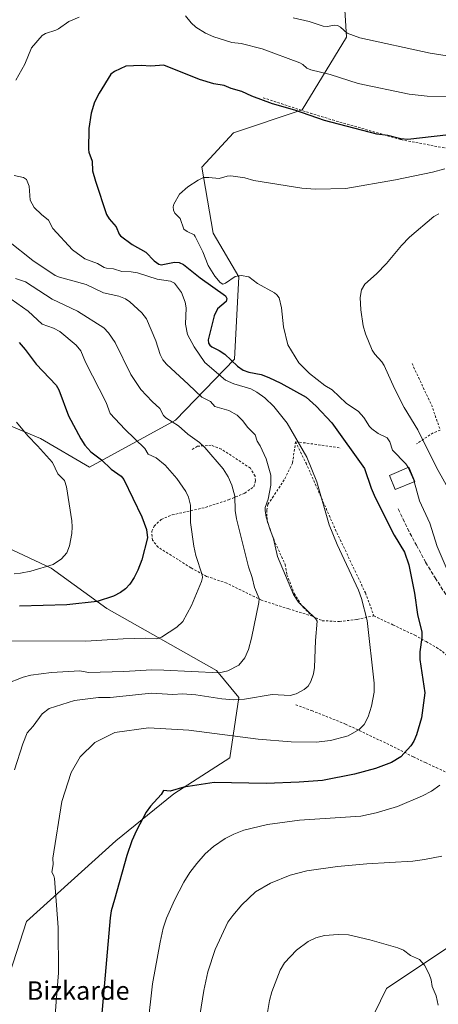
# Model space of a CAD drawing. Units: metres. Extents: x 647935 to 651395, y 4750845 to 4753233.
# Drawn here: x 650220 to 650401, y 4751388 to 4751815 of the extents above; entities that cross this region are included whole.
import ezdxf
from ezdxf.enums import TextEntityAlignment as Align

# ---------------------------------------------------------------- set-up
doc = ezdxf.new("R2010")
doc.units = ezdxf.units.M
doc.header["$MEASUREMENT"] = 0
doc.linetypes.add('DGN Style 2', pattern=[1.6480167562047852, 0.988810053722871, -0.6592067024819142])
doc.linetypes.add('DGN Style 3', pattern=[2.307223458686699, 1.648016756204785, -0.6592067024819142])
for name, color, linetype, lineweight in [('Alambrada', 7, 'DGN Style 2', 0), ('Arbolado forestal CxS', 92, 'Continuous', 0), ('Curva de nivel maestra', 30, 'Continuous', 30), ('Curva de nivel normal', 30, 'Continuous', 0), ('Edificación Cxs', 1, 'Continuous', 13), ('Prado CxS', 92, 'Continuous', 0), ('Senda', 7, 'DGN Style 3', 0), ('Texto cartográfico', 7, 'Continuous', 0)]:
    doc.layers.add(name, color=color, linetype=linetype, lineweight=lineweight)
doc.styles.add('Style-Arial', font='txt')

# ---------------------------------------------------------------- blocks, each defined once
blk = doc.blocks.new('*U15')
at = {"layer": 'Prado CxS', "color": 92, "linetype": 'Continuous', "lineweight": 0}
for points in [[(650459.2276999997, 4751367.1711, 1049.408299999996), (650467.9479, 4751390.4365, 1049.552800000005), (650479.7269000001, 4751390.4363, 1048.243199999997), (650489.2624000004, 4751390.4363, 1047.998600000006), (650505.7328000005, 4751380.7413, 1045.575500000006), (650513.4839000005, 4751399.159700001, 1047.504300000001), (650506.7024999997, 4751412.731699999, 1049.897299999997), (650492.1703000005, 4751433.088500001, 1054.596099999995), (650491.2015000005, 4751441.813300001, 1055.485199999996), (650485.3877999998, 4751460.232100001, 1056.898700000005), (650490.2333000004, 4751486.405300001, 1056.399300000005), (650502.8285999997, 4751509.6709, 1056.680500000002), (650498.9537000004, 4751512.5789, 1057.734899999996), (650469.8870999999, 4751499.977499999, 1061.377699999997), (650458.2609000001, 4751478.6511, 1060.617199999993), (650449.5405000001, 4751457.3245, 1060.751999999993), (650431.1316000001, 4751432.120300001, 1061.536399999997), (650404.9713000003, 4751412.732899999, 1063.737800000003), (650378.8125, 4751395.284700001, 1066.630799999999), (650363.3103, 4751363.294299999, 1068.034700000004)], [(650211.1996999999, 4751388.5009, 1038.694600000003), (650222.8262999998, 4751424.368100001, 1042.175600000002), (650261.5812999997, 4751459.265100001, 1048.882899999997), (650286.7720999997, 4751479.622300001, 1049.955199999997), (650310.9939000001, 4751495.1325, 1047.005699999994), (650314.8706, 4751521.306299999, 1038.633100000006), (650305.1819000002, 4751532.938100001, 1034.128599999996), (650257.7083000002, 4751559.7863, 1025.218500000003), (650233.4870999996, 4751577.235300001, 1019.695900000006), (650200.5460999999, 4751592.7465, 1014.521200000003)], [(650180.9236000003, 4751653.567700001, 1015.809500000003), (650228.9722999996, 4751633.384099999, 1021.038700000005), (650250.1727, 4751621.019300001, 1023.585500000001), (650287.3652999997, 4751641.3485, 1035.529699999999), (650313.0033, 4751667.843699999, 1050.967999999993), (650314.9511000002, 4751703.482899999, 1055.386400000003), (650303.8206000002, 4751722.3727, 1055.710300000006), (650298.8903000001, 4751750.9033, 1054.476800000004), (650312.6364000002, 4751765.755899999, 1052.491699999999), (650342.3679999998, 4751775.7873, 1049.375499999995), (650361.5610999997, 4751807.262499999, 1040.046199999997), (650359.8107000003, 4751835.846100001, 1032.776199999993)]]:
    blk.add_polyline3d(points, dxfattribs=at)

msp = doc.modelspace()

# ---------------------------------------------------------------- linework, layer by layer
at = {"layer": 'Alambrada', "color": 7, "linetype": 'DGN Style 2', "lineweight": 0, "extrusion": (0.6354276451763247, 0.2029960042317845, 0.7449995503432201), "elevation": 1378638.651395166, "flags": 128}
msp.add_lwpolyline([(4328384.006227517, -1538110.75153891), (4328363.719718206, -1538114.25539553), (4328352.859534969, -1538114.586697594)], dxfattribs=at)
at = {"layer": 'Alambrada', "color": 7, "linetype": 'DGN Style 2', "lineweight": 0, "extrusion": (-0.4272651251605081, 0.5933645213530764, 0.6821752396716037), "elevation": 2542283.768766161, "flags": 128}
msp.add_lwpolyline([(-3304392.321446813, -2370414.333952737), (-3304388.680294657, -2370415.576176498), (-3304380.498415981, -2370415.903178261)], dxfattribs=at)
at = {"layer": 'Alambrada', "color": 7, "linetype": 'DGN Style 2', "lineweight": 0, "extrusion": (0.1110879213809063, 0.9882319354985472, 0.1051528191921894), "elevation": 4768069.378036079, "flags": 128}
msp.add_lwpolyline([(-115477.5131272844, -503119.3872771177), (-115486.8194068727, -503117.8520660222), (-115497.2899456454, -503114.0206247984)], dxfattribs=at)
at = {"layer": 'Alambrada', "color": 7, "linetype": 'DGN Style 2', "lineweight": 0}
for points in [[(650325.4200999998, 4751781.0101, 1054.639800000004), (650344.1801000005, 4751774.890100001, 1051.569600000003), (650345.8701, 4751774.340100001, 1051.150200000004), (650355.5100999996, 4751771.4001, 1050.043099999995), (650385.1401000004, 4751762.880100001, 1050.199999999997), (650402.9801000003, 4751759.4901, 1051.783200000005), (650420.9801000003, 4751757.6501, 1057.532800000001), (650464.1801000005, 4751757.020099999, 1068.7647), (650490.5100999996, 4751758.840100001, 1056.747300000003), (650514.0701000001, 4751760.220100001, 1054.157200000001)], [(650346.7600999996, 4751556.4901, 1040.805699999997), (650336.4801000003, 4751559.6801, 1038.327300000004), (650324.7301000003, 4751563.460100001, 1035.551300000007), (650309.6501000002, 4751570.790100001, 1032.524099999995), (650300.8901000004, 4751573.7601, 1032.271399999998), (650294.1001000004, 4751577.4901, 1029.878899999996), (650285.6700999998, 4751582.8301, 1027.318299999999), (650279.8701, 4751586.340100001, 1026.095300000001), (650277.4600999998, 4751589.420100001, 1025.521800000002), (650277.1401000004, 4751593.2601, 1025.599799999996), (650278.2301000003, 4751595.520099999, 1025.997099999993), (650281.2801000001, 4751598.450099999, 1026.858399999997), (650285.9801000003, 4751600.4001, 1028.114300000001), (650300.5000999998, 4751603.630100001, 1031.960500000001), (650310.4101, 4751606.9101, 1034.653600000005), (650317.4401000004, 4751609.780099999, 1036.387900000002), (650321.3901000004, 4751612.5801, 1037.740300000005), (650322.0800999999, 4751615.210100001, 1038.151899999997), (650321.9301000005, 4751617.190099999, 1038.235199999996), (650319.8701, 4751620.640100001, 1039.318499999994), (650307.2901, 4751628.890100001, 1036.932100000005), (650302.8901000004, 4751630.5601, 1038.305600000007), (650296.9301000005, 4751630.0801, 1037.991699999999), (650294.1001000004, 4751628.4301, 1038.221000000005)], [(650339.4801000003, 4751632.0601, 1045.806200000006), (650338.1401000004, 4751622.8201, 1044.787100000001), (650334.5301000001, 4751615.550100001, 1043.559099999999), (650329.9200999998, 4751608.4901, 1041.896999999997), (650327.4801000003, 4751604.970100001, 1041.212), (650327.0301000001, 4751602.470100001, 1040.451300000001), (650327.1201, 4751597.7401, 1040.181500000006), (650330.0000999998, 4751589.8101, 1040.317899999995), (650334.9101, 4751578.950099999, 1041.157399999996), (650335.7301000003, 4751574.470100001, 1040.998500000002), (650338.8701, 4751566.3201, 1040.667000000001), (650342.7001, 4751560.4001, 1040.415399999998), (650346.7600999996, 4751556.4901, 1040.805699999997)], [(650339.4801000003, 4751632.0601, 1045.806200000006), (650344.0000999998, 4751622.8101, 1044.858699999997), (650356.6901000004, 4751594.140100001, 1045.565400000007), (650369.7301000003, 4751566.590100001, 1045.695900000006), (650373.3901000004, 4751556.690099999, 1046.388600000006)], [(650346.7600999996, 4751556.4901, 1040.805699999997), (650351.0100999996, 4751554.5701, 1041.2016), (650358.5000999998, 4751554.200099999, 1042.6008), (650366.2100999998, 4751555.0801, 1046.0285), (650373.3901000004, 4751556.690099999, 1046.388600000006)], [(650373.3901000004, 4751556.690099999, 1046.388600000006), (650381.6700999998, 4751552.7301, 1047.215800000005), (650391.1001000004, 4751548.290100001, 1049.435700000002), (650396.0301000001, 4751545.5001, 1050.692800000004), (650400.5301000001, 4751542.970100001, 1051.979000000007), (650403.1700999998, 4751541.1501, 1052.591400000005), (650411.1401000004, 4751534.0601, 1054.481400000004), (650432.9901000002, 4751515.5001, 1059.018100000001), (650440.5900999998, 4751508.920100001, 1060.119300000006), (650449.5701000001, 4751500.470100001, 1060.882599999997), (650456.0100999996, 4751494.610099999, 1061.034499999994), (650460.1700999998, 4751492.0701, 1062.3073)], [(650339.5701000001, 4751518.130100001, 1041.203399999999), (650346.4600999998, 4751515.630100001, 1041.879799999995), (650361.1201, 4751509.790100001, 1044.028000000006), (650380.7100999998, 4751500.540100001, 1047.933799999999), (650390.5100999996, 4751495.600099999, 1051.290099999998), (650395.7301000003, 4751493.130100001, 1052.604000000007), (650400.4301000005, 4751490.920100001, 1053.704899999997), (650424.5301000001, 4751479.2501, 1058.584900000002), (650438.4600999998, 4751472.5101, 1060.241299999994), (650448.0100999996, 4751467.5801, 1061.020300000004), (650457.4200999998, 4751485.4301, 1060.820200000002)]]:
    msp.add_polyline3d(points, dxfattribs=at)
at = {"layer": 'Arbolado forestal CxS', "color": 92, "linetype": 'Continuous', "lineweight": 0}
for points in [[(650199.8135000002, 4751931.1053, 1018.083899999998), (650248.9545, 4751921.7477, 1020.576000000001), (650268.3447000004, 4751911.358899999, 1022.0291), (650282.3334999997, 4751903.8639, 1022.472599999994), (650303.5018999996, 4751893.4067, 1022.837100000004), (650341.4177000001, 4751870.510500001, 1024.8514), (650359.8107000003, 4751835.846100001, 1032.776199999993), (650361.5610999997, 4751807.262499999, 1040.046199999997), (650342.3679999998, 4751775.7873, 1049.375499999995), (650312.6364000002, 4751765.755899999, 1052.491699999999), (650298.8903000001, 4751750.9033, 1054.476800000004), (650303.8206000002, 4751722.3727, 1055.710300000006), (650314.9511000002, 4751703.482899999, 1055.386400000003), (650313.0033, 4751667.843699999, 1050.967999999993), (650287.3652999997, 4751641.3485, 1035.529699999999), (650250.1727, 4751621.019300001, 1023.585500000001), (650228.9722999996, 4751633.384099999, 1021.038700000005), (650180.9236000003, 4751653.567700001, 1015.809500000003)], [(650268.3447000004, 4751911.358899999, 1022.0291), (650282.3334999997, 4751903.8639, 1022.472599999994), (650303.5018999996, 4751893.4067, 1022.837100000004), (650341.4177000001, 4751870.510500001, 1024.8514), (650359.8107000003, 4751835.846100001, 1032.776199999993), (650361.5610999997, 4751807.262499999, 1040.046199999997), (650342.3679999998, 4751775.7873, 1049.375499999995), (650312.6364000002, 4751765.755899999, 1052.491699999999), (650298.8903000001, 4751750.9033, 1054.476800000004), (650303.8206000002, 4751722.3727, 1055.710300000006), (650314.9511000002, 4751703.482899999, 1055.386400000003), (650313.0033, 4751667.843699999, 1050.967999999993), (650287.3652999997, 4751641.3485, 1035.529699999999), (650250.1727, 4751621.019300001, 1023.585500000001), (650228.9722999996, 4751633.384099999, 1021.038700000005), (650180.9236000003, 4751653.567700001, 1015.809500000003)], [(650200.5460999999, 4751592.7465, 1014.521200000003), (650233.4870999996, 4751577.235300001, 1019.695900000006), (650257.7083000002, 4751559.7863, 1025.218500000003), (650305.1819000002, 4751532.938100001, 1034.128599999996), (650314.8706, 4751521.306299999, 1038.633100000006), (650310.9939000001, 4751495.1325, 1047.005699999994), (650286.7720999997, 4751479.622300001, 1049.955199999997), (650261.5812999997, 4751459.265100001, 1048.882899999997), (650222.8262999998, 4751424.368100001, 1042.175600000002), (650211.1996999999, 4751388.5009, 1038.694600000003)], [(650211.1996999999, 4751388.5009, 1038.694600000003), (650222.8262999998, 4751424.368100001, 1042.175600000002), (650261.5812999997, 4751459.265100001, 1048.882899999997), (650286.7720999997, 4751479.622300001, 1049.955199999997), (650310.9939000001, 4751495.1325, 1047.005699999994), (650314.8706, 4751521.306299999, 1038.633100000006), (650305.1819000002, 4751532.938100001, 1034.128599999996), (650257.7083000002, 4751559.7863, 1025.218500000003), (650233.4870999996, 4751577.235300001, 1019.695900000006), (650200.5460999999, 4751592.7465, 1014.521200000003)], [(650363.3103, 4751363.294299999, 1068.034700000004), (650378.8125, 4751395.284700001, 1066.630799999999), (650404.9713000003, 4751412.732899999, 1063.737800000003), (650431.1316000001, 4751432.120300001, 1061.536399999997), (650449.5405000001, 4751457.3245, 1060.751999999993), (650458.2609000001, 4751478.6511, 1060.617199999993), (650469.8870999999, 4751499.977499999, 1061.377699999997), (650498.9537000004, 4751512.5789, 1057.734899999996), (650502.8285999997, 4751509.6709, 1056.680500000002), (650490.2333000004, 4751486.405300001, 1056.399300000005), (650485.3877999998, 4751460.232100001, 1056.898700000005), (650491.2015000005, 4751441.813300001, 1055.485199999996), (650492.1703000005, 4751433.088500001, 1054.596099999995), (650506.7024999997, 4751412.731699999, 1049.897299999997), (650513.4839000005, 4751399.159700001, 1047.504300000001), (650505.7328000005, 4751380.7413, 1045.575500000006), (650489.2624000004, 4751390.4363, 1047.998600000006), (650479.7269000001, 4751390.4363, 1048.243199999997), (650467.9479, 4751390.4365, 1049.552800000005), (650459.2276999997, 4751367.1711, 1049.408299999996)], [(650459.2276999997, 4751367.1711, 1049.408299999996), (650467.9479, 4751390.4365, 1049.552800000005), (650479.7269000001, 4751390.4363, 1048.243199999997), (650489.2624000004, 4751390.4363, 1047.998600000006), (650505.7328000005, 4751380.7413, 1045.575500000006), (650513.4839000005, 4751399.159700001, 1047.504300000001), (650506.7024999997, 4751412.731699999, 1049.897299999997), (650492.1703000005, 4751433.088500001, 1054.596099999995), (650491.2015000005, 4751441.813300001, 1055.485199999996), (650485.3877999998, 4751460.232100001, 1056.898700000005), (650490.2333000004, 4751486.405300001, 1056.399300000005), (650502.8285999997, 4751509.6709, 1056.680500000002), (650498.9537000004, 4751512.5789, 1057.734899999996), (650469.8870999999, 4751499.977499999, 1061.377699999997), (650458.2609000001, 4751478.6511, 1060.617199999993), (650449.5405000001, 4751457.3245, 1060.751999999993), (650431.1316000001, 4751432.120300001, 1061.536399999997), (650404.9713000003, 4751412.732899999, 1063.737800000003), (650378.8125, 4751395.284700001, 1066.630799999999), (650363.3103, 4751363.294299999, 1068.034700000004)]]:
    msp.add_polyline3d(points, dxfattribs=at)
at = {"layer": 'Curva de nivel maestra', "color": 30, "linetype": 'Continuous', "lineweight": 30, "flags": 128}
for points, elevation in [([(650428.7800000003, 4751767.600099999), (650388.1900000004, 4751762.950099999), (650385.0599999997, 4751763.2401), (650379.5199999996, 4751764.7301), (650374.6399999997, 4751765.200099999), (650352, 4751771.1501), (650339.0899999999, 4751775.670100001), (650329.4400000004, 4751778.3101), (650320.4500000002, 4751781.6501), (650316.1299999999, 4751783.7601), (650311.5099999999, 4751785.030099999), (650308.4900000002, 4751786.300100001), (650304.0899999999, 4751787.0801), (650297.8300000001, 4751788.960100001), (650282.3200000003, 4751795.1801), (650276.6799999997, 4751794.640100001), (650272.4900000002, 4751794.9101), (650265.8799999999, 4751794.690099999), (650260.9500000002, 4751792.450099999), (650259.4400000004, 4751791.2401), (650254.3200000003, 4751782.970100001), (650252.3799999999, 4751779.0801), (650250.8600000005, 4751774.390100001), (650249.8899999997, 4751767.7401), (650249.7300000006, 4751758.600099999), (650249.8700000001, 4751757.4101), (650251.3300000001, 4751753.620100001), (650251.4900000002, 4751749.4101), (650252.7199999997, 4751744.860099999), (650257.5899999999, 4751730.4301), (650258.7300000006, 4751728.5101), (650261.7599999999, 4751725.1801), (650263.0199999996, 4751722.0101), (650263.5899999999, 4751721.290100001), (650268.6900000004, 4751717.450099999), (650274.5300000003, 4751714.170100001), (650278.2300000006, 4751710.380100001), (650280.1900000004, 4751708.950099999), (650281.2400000002, 4751708.710100001), (650286.9500000002, 4751709.840100001), (650289.0800000001, 4751709.610099999), (650290.9000000004, 4751708.860099999), (650298.1200000001, 4751703.0101), (650309.0700000003, 4751695.190099999), (650309.6200000001, 4751694.040100001), (650309.3700000001, 4751692.790100001), (650305.6600000003, 4751689.540100001), (650304.2300000006, 4751686.530099999), (650301.6100000005, 4751676.120100001), (650301.7800000003, 4751674.7601), (650302.2599999999, 4751673.880100001), (650303.1100000005, 4751673.140100001), (650306.3799999999, 4751671.620100001), (650308.8600000005, 4751669.9901), (650314.2999999998, 4751664.710100001), (650316.8200000003, 4751663.030099999), (650319.1900000004, 4751662.220100001), (650324.5700000003, 4751661.1801), (650327.9500000002, 4751659.840100001), (650333.04, 4751657.4101), (650344.0499999998, 4751651.4001), (650348.4500000002, 4751647.4301), (650355.1799999997, 4751640.2301), (650369.3600000005, 4751620.4901), (650372.25, 4751612.020099999), (650374.0300000003, 4751607.880100001), (650382.1299999999, 4751591.6601), (650386.6799999997, 4751584.210100001), (650388.5800000001, 4751578.7501), (650391.04, 4751566.470100001), (650392.3499999996, 4751557.290100001), (650394.1799999997, 4751549.610099999), (650394.2300000006, 4751547.340100001), (650393.3399999999, 4751541.020099999), (650393.3200000003, 4751537.7401), (650395.5199999996, 4751523.280099999), (650394.0300000003, 4751512.540100001), (650391.9400000004, 4751505.1601), (650390.7400000002, 4751502.450099999), (650389.4199999999, 4751500.390100001), (650385.0899999999, 4751495.6501), (650381.04, 4751493.120100001), (650374.1600000003, 4751490.5001), (650365.0700000003, 4751488.1501), (650351.0999999996, 4751485.3201), (650341.0599999997, 4751484.5701), (650326.7599999999, 4751484.040100001), (650304.2100000001, 4751484.5101), (650291.0700000003, 4751482.470100001), (650285.1900000004, 4751480.780099999), (650282.2999999998, 4751481.020099999), (650281.1799999997, 4751479.280099999), (650276.6399999997, 4751474.280099999), (650274.75, 4751471.600099999), (650270.5, 4751463.6801), (650268.5599999997, 4751459.1801), (650266.3700000001, 4751452.9001), (650260.9800000006, 4751433.7601), (650259.5800000001, 4751428.9801), (650259.0800000001, 4751425.870100001), (650255.1399999997, 4751379.610099999)], 1050), ([(650219.6299999999, 4751674.9901), (650222.3600000005, 4751672.0001), (650226.9900000002, 4751665.6801), (650235.7699999996, 4751656.5801), (650236.8899999997, 4751654.5701), (650241.1200000001, 4751643.2401), (650246.4800000006, 4751633.280099999), (650248.2100000001, 4751630.620100001), (650250.7699999996, 4751627.690099999), (650255.3300000001, 4751624.190099999), (650259.5999999996, 4751620.140100001), (650263.8899999997, 4751617.110099999), (650264.9900000002, 4751615.7301), (650272.8499999996, 4751599.4901), (650274.8300000001, 4751594.0701), (650275.3300000001, 4751590.370100001), (650272.7800000003, 4751580.940099999), (650271.1100000005, 4751576.4801), (650269.4900000002, 4751573.200099999), (650267.5999999996, 4751570.4001), (650265.7300000006, 4751568.3301), (650263.5800000001, 4751566.700099999), (650260.5499999998, 4751565.1501), (650253.54, 4751562.8201), (650240.3499999996, 4751561.4101), (650219.8700000001, 4751560.840100001)], 1025)]:
    msp.add_lwpolyline(points, dxfattribs=dict(at, elevation=elevation))
at = {"layer": 'Curva de nivel normal', "color": 30, "linetype": 'Continuous', "lineweight": 0, "flags": 128}
for points, elevation in [([(650338.4900000002, 4751815.57), (650345.3499999996, 4751814.060000001), (650351.3799999999, 4751812.060000001), (650353.2999999998, 4751811.930000001), (650356.1500000004, 4751812.439999999), (650357.6699999999, 4751812.27), (650358.9800000006, 4751811.609999999), (650361.8099999997, 4751808.930000001), (650367.2999999998, 4751806.970000001), (650397.8600000005, 4751800.369999999), (650407.9199999999, 4751798.779999999), (650412.1399999997, 4751798.689999999), (650437.8099999997, 4751799.75), (650505.0099999999, 4751807.99), (650515.4699999997, 4751808.730000001), (650522.3200000003, 4751808.279999999), (650529.5999999996, 4751809.119999999), (650541.0099999999, 4751814.029999999), (650603.5, 4751842.730000001)], 1040), ([(650245.7000000002, 4751815.980000001), (650241.2300000006, 4751814.07), (650236.7000000002, 4751810.880000001), (650235.6500000004, 4751810.26), (650231.1399999997, 4751808.84), (650229.7000000002, 4751808.029999999), (650225.0999999996, 4751802.65), (650222.2000000002, 4751795.619999999), (650218.2000000002, 4751788.59)], 1045), ([(650413.7800000003, 4751781.350000001), (650396.4699999997, 4751781.75), (650388.7199999997, 4751782.5), (650366.5300000003, 4751787.15), (650354.4000000004, 4751791.119999999), (650346.0199999996, 4751793.100000001), (650344.2999999998, 4751793.84), (650342.6299999999, 4751795.41), (650341.3099999997, 4751796.100000001), (650324.9500000002, 4751802.189999999), (650315.9199999999, 4751804.480000001), (650311.8300000001, 4751804.99), (650304.0499999998, 4751807.33), (650300.4699999997, 4751809.01), (650296.2400000002, 4751811.619999999), (650294.2000000002, 4751813.439999999), (650291.79, 4751816.470000001)], 1045), ([(650404.1500000004, 4751750.220000001), (650398.8399999999, 4751748.84), (650382.7699999996, 4751745.539999999), (650361.2400000002, 4751741.74), (650348.1399999997, 4751741.439999999), (650342.1600000003, 4751741.810000001), (650321.3700000001, 4751745.210000001), (650317.4699999997, 4751746.34), (650311.4100000003, 4751747.180000001), (650309.7999999998, 4751747.039999999), (650306.4199999999, 4751746.060000001), (650301.9199999999, 4751746.52), (650299.5499999998, 4751746.41), (650297.3200000003, 4751745.359999999), (650292.8099999997, 4751742.439999999), (650289.1100000005, 4751739.210000001), (650286.7699999996, 4751735), (650286.4500000002, 4751733.77), (650286.5499999998, 4751732.390000001), (650287.2000000002, 4751731.09), (650289.4299999997, 4751728.720000001), (650291.0099999999, 4751724.16), (650292.4400000004, 4751723.050000001), (650295.4699999997, 4751721.66), (650295.9900000002, 4751720.930000001), (650299.25, 4751714.25), (650301.5899999999, 4751708.359999999), (650304.4900000002, 4751703.75), (650306.8399999999, 4751700.980000001), (650307.9800000006, 4751700.310000001), (650309.04, 4751700.680000001), (650313.2800000003, 4751703.600000001), (650315.9000000004, 4751704.08), (650319.1600000003, 4751703.460000001), (650322.9500000002, 4751700.59), (650330.3099999997, 4751696.52), (650331.4000000004, 4751695.66), (650332.29, 4751694.41), (650333.3099999997, 4751689.980000001), (650334.29, 4751681.83), (650336.0700000003, 4751673.99), (650340.8300000001, 4751666.220000001), (650345.4800000006, 4751661.59), (650352.1600000003, 4751656.41), (650355.3499999996, 4751654.57), (650361.4500000002, 4751648.789999999), (650366.6699999999, 4751645.130000001), (650369.04, 4751642.58), (650371.4800000006, 4751638.680000001), (650372.5300000003, 4751637.600000001), (650375.2100000001, 4751635.640000001), (650379.1100000005, 4751633.77), (650380.2599999999, 4751632.08), (650381.4400000004, 4751628.42), (650387.3099999997, 4751622.52), (650388.1799999997, 4751621.16), (650388.3025000002, 4751620.877)], 1055), ([(650217.5800000001, 4751747.310000001), (650221.6299999999, 4751746.539999999), (650222.9299999997, 4751745.550000001), (650224.0499999998, 4751742.720000001), (650224.5199999996, 4751736.619999999), (650226.1600000003, 4751733.550000001), (650229.3200000003, 4751730.439999999), (650232.4699999997, 4751728.029999999), (650234.29, 4751724.390000001), (650242.7800000003, 4751715.09), (650248.1699999999, 4751711.27), (650253.6399999997, 4751709.199999999), (650256.5099999999, 4751707.460000001), (650257.5499999998, 4751707.199999999), (650260.54, 4751706.930000001), (650264.1799999997, 4751705.83), (650268.2300000006, 4751705.67), (650270.9900000002, 4751705.210000001), (650279.5499999998, 4751702.52), (650285.3099999997, 4751701.529999999), (650286.9699999997, 4751700.789999999), (650289.9699999997, 4751696.710000001), (650291.6600000003, 4751692.5), (650292, 4751690.060000001), (650291.7400000002, 4751682.99), (650292.6200000001, 4751678.52), (650295.4800000006, 4751673.119999999), (650300.2199999997, 4751666.350000001), (650309.1699999999, 4751658.74), (650312.7100000001, 4751657.140000001), (650320.0599999997, 4751654.930000001), (650322.6600000003, 4751653.529999999), (650326.2000000002, 4751651.039999999), (650329.9800000006, 4751647.380000001), (650335.8899999997, 4751640.119999999), (650344.4199999999, 4751625.34), (650348.6900000004, 4751614.75), (650354, 4751596.029999999), (650357.4900000002, 4751587.539999999), (650366.7000000002, 4751567.800000001), (650368.0099999999, 4751564.100000001), (650370.4600000001, 4751554.66), (650373.5800000001, 4751527.449999999), (650373.4600000001, 4751523.680000001), (650372.3799999999, 4751517.480000001), (650370.9500000002, 4751512.970000001), (650369.2300000006, 4751509.640000001), (650367.0700000003, 4751507.390000001), (650362.2699999996, 4751504.720000001), (650354.5899999999, 4751502.699999999), (650348.3399999999, 4751501.930000001), (650337.5800000001, 4751502.15), (650323.2100000001, 4751503.189999999), (650293.2699999996, 4751507.180000001), (650275.7199999997, 4751508.180000001), (650261.1900000004, 4751506.189999999), (650252.4299999997, 4751501.880000001), (650246.1799999997, 4751495.67), (650242.25, 4751488.890000001), (650238.1100000005, 4751476.33), (650234.2699999996, 4751451.67), (650234.3600000005, 4751449.029999999), (650233.7999999998, 4751445.720000001), (650234.7400000002, 4751444.09), (650235.0099999999, 4751442.92), (650236.6299999999, 4751421.74), (650236.7300000006, 4751402.100000001), (650235.79, 4751389.58), (650233.8300000001, 4751364.359999999)], 1045), ([(650401.5199999996, 4751730.77), (650399.3499999996, 4751729.630000001), (650388.8300000001, 4751720.680000001), (650385.3799999999, 4751717.039999999), (650378.9100000003, 4751709.189999999), (650374.4800000006, 4751704.74), (650369.4699999997, 4751700.33), (650368.0800000001, 4751697.850000001), (650367.4000000004, 4751694.550000001), (650367.6900000004, 4751689.24), (650368.7999999998, 4751682.199999999), (650369.8300000001, 4751678.800000001), (650372.7300000006, 4751671.720000001), (650373.7699999996, 4751669.91), (650376.8499999996, 4751666.640000001), (650377.8799999999, 4751665.08), (650382.2800000003, 4751655.060000001), (650386.5800000001, 4751646.869999999), (650392.5, 4751637.189999999), (650400.5999999996, 4751620.949999999), (650408.1299999999, 4751607.24)], 1060), ([(650217.6600000003, 4751489.930000001), (650221.25, 4751501.230000001), (650223.1299999999, 4751506.07), (650225.7300000006, 4751508.859999999), (650229.6100000005, 4751514.220000001), (650232.75, 4751516.58), (650243.6699999999, 4751520.060000001), (650254.0800000001, 4751521.300000001), (650259.1299999999, 4751521.289999999), (650276.9699999997, 4751523.180000001), (650286.25, 4751522.539999999), (650290.4699999997, 4751522.850000001), (650296.2199999997, 4751522.470000001), (650307.5700000003, 4751520.720000001), (650312.75, 4751520.300000001), (650317.3499999996, 4751520.640000001), (650329.2999999998, 4751522.529999999), (650337.0599999997, 4751522.199999999), (650339.7199999997, 4751522.939999999), (650343.1399999997, 4751524.74), (650344.9100000003, 4751526.26), (650346.1299999999, 4751528.25), (650347.2000000002, 4751531.5), (650347.6699999999, 4751534.34), (650348.0700000003, 4751546.050000001), (650348.7599999999, 4751554.32), (650348.0800000001, 4751555.550000001), (650340.7999999998, 4751562.529999999), (650338.5599999997, 4751565.869999999), (650331.6500000004, 4751582.289999999), (650329.9000000004, 4751589.960000001), (650328.3399999999, 4751594.32), (650326.7400000002, 4751599.42), (650326.2300000006, 4751602.32), (650326.3600000005, 4751603.640000001), (650327.5599999997, 4751607.17), (650328.7300000006, 4751613.24), (650328.7199999997, 4751617.600000001), (650326.7199999997, 4751624.619999999), (650324.0800000001, 4751630.310000001), (650322.8700000001, 4751632.26), (650321.9500000002, 4751635.109999999), (650318.8200000003, 4751638.210000001), (650316.4199999999, 4751641.32), (650314.2300000006, 4751643.529999999), (650310.4800000006, 4751645.600000001), (650304.5, 4751647.279999999), (650302.5700000003, 4751649.449999999), (650298.8700000001, 4751651.33), (650293.0599999997, 4751656.779999999), (650283.5199999996, 4751665.640000001), (650281.9000000004, 4751667.49), (650280.7300000006, 4751669.76), (650278.9000000004, 4751675.720000001), (650274.8099999997, 4751685.279999999), (650272.8099999997, 4751687.930000001), (650267.6799999997, 4751692.689999999), (650265.8200000003, 4751693.880000001), (650262.9299999997, 4751695.15), (650256.1900000004, 4751696.58), (650248.7400000002, 4751700.09), (650237.1299999999, 4751703.279999999), (650235.3600000005, 4751704.100000001), (650225.5800000001, 4751710.539999999), (650215.1299999999, 4751718.970000001)], 1040), ([(650214.0899999999, 4751527.25), (650221.3899999997, 4751530.119999999), (650224.7400000002, 4751530.960000001), (650233.6699999999, 4751532.180000001), (650245.9699999997, 4751532.9), (650249.7400000002, 4751532.17), (650264.9800000006, 4751532.5), (650277.1100000005, 4751533.230000001), (650282.4100000003, 4751533.08), (650306.2999999998, 4751532.01), (650310.1399999997, 4751532.83), (650314.9199999999, 4751535.369999999), (650317.5199999996, 4751538.480000001), (650319.0599999997, 4751542.050000001), (650320.4100000003, 4751546.970000001), (650323.5899999999, 4751562.4), (650323.6299999999, 4751564.17), (650321.7000000002, 4751568.99), (650320.6600000003, 4751573.220000001), (650319.0099999999, 4751577.91), (650313.8700000001, 4751598.689999999), (650313.2599999999, 4751602.24), (650313.1399999997, 4751608.52), (650311.9000000004, 4751613.300000001), (650310.3200000003, 4751616.890000001), (650308.1100000005, 4751620.310000001), (650300.1900000004, 4751629.51), (650297.7699999996, 4751631.77), (650292.7300000006, 4751635.279999999), (650288.7100000001, 4751638.970000001), (650283.2199999997, 4751642.390000001), (650282.2999999998, 4751643.390000001), (650280.6799999997, 4751646.480000001), (650277.2699999996, 4751649.41), (650272.3700000001, 4751654.730000001), (650268.0599999997, 4751661.180000001), (650261.25, 4751675.09), (650258.4500000002, 4751679.210000001), (650256.3899999997, 4751681.430000001), (650244.9299999997, 4751688.560000001), (650234, 4751693.83), (650222.4600000001, 4751701.24), (650218.1500000004, 4751702.699999999)], 1035), ([(650211.1200000001, 4751697.26), (650223.5800000001, 4751688.529999999), (650229.6100000005, 4751682.91), (650234.5800000001, 4751681.17), (650237.2999999998, 4751679.730000001), (650244.3799999999, 4751673.82), (650246.3499999996, 4751671.380000001), (650248.4500000002, 4751666.539999999), (650257.4299999997, 4751649.050000001), (650259.1100000005, 4751644.25), (650265.4900000002, 4751637.560000001), (650274.1399999997, 4751629.17), (650275.5599999997, 4751626.66), (650279.0800000001, 4751625.119999999), (650283.0199999996, 4751621.91), (650288.0700000003, 4751616.07), (650291.9000000004, 4751610.539999999), (650293.0999999996, 4751607.99), (650293.8700000001, 4751604.619999999), (650293.9299999997, 4751597.02), (650295.3200000003, 4751586.810000001), (650296.2800000003, 4751582.83), (650299.0599999997, 4751574.430000001), (650299.1600000003, 4751573.300000001), (650298.6500000004, 4751571.52), (650294.4400000004, 4751561.119999999), (650290.5599999997, 4751554.199999999), (650288.0199999996, 4751551.779999999), (650281.4000000004, 4751547.430000001), (650279.3600000005, 4751546.76), (650274.2599999999, 4751547.050000001), (650264.7000000002, 4751546.74), (650248.5800000001, 4751545.730000001), (650215.3499999996, 4751545.859999999)], 1030), ([(650218.54, 4751640.480000001), (650223.4000000004, 4751634.57), (650227.7000000002, 4751630.34), (650234.1200000001, 4751623.050000001), (650236.4299999997, 4751618.180000001), (650239.3399999999, 4751615.25), (650240.1900000004, 4751612.480000001), (650242.4800000006, 4751597.779999999), (650242.6900000004, 4751595.199999999), (650242.5, 4751592.310000001), (650241.4900000002, 4751586.939999999), (650240.3099999997, 4751583.92), (650238.0899999999, 4751581.369999999), (650234.4900000002, 4751578.949999999), (650224.7400000002, 4751575.99), (650220.3300000001, 4751575.09), (650217.5099999999, 4751574.800000001)], 1020), ([(650388.3025000002, 4751620.877), (650390.6699999999, 4751615.41), (650390.8481999999, 4751614.7752)], 1055), ([(650390.8481999999, 4751614.7752), (650393.1799999997, 4751606.470000001), (650397.5899999999, 4751596.810000001), (650400.8399999999, 4751586.720000001), (650405.1699999999, 4751576.57)], 1055), ([(650402.0499999998, 4751483.4), (650398.3899999997, 4751480.800000001), (650394.4900000002, 4751478.67), (650383.6100000005, 4751474.060000001), (650374.3399999999, 4751471.34), (650367.7800000003, 4751469.980000001), (650341.1399999997, 4751468.15), (650327.3399999999, 4751466.289999999), (650316.9900000002, 4751463.810000001), (650312.7199999997, 4751462.17), (650308.9199999999, 4751460.24), (650303.9500000002, 4751456.810000001), (650300.29, 4751453.560000001), (650296.6299999999, 4751449.470000001), (650293.7199999997, 4751445.529999999), (650291.0999999996, 4751441.310000001), (650287, 4751433.51), (650283.5800000001, 4751425.720000001), (650282.1200000001, 4751421.369999999), (650280.7400000002, 4751415.42), (650277.54, 4751397.33), (650275.4800000006, 4751379.199999999)], 1055), ([(650402.9199999999, 4751452.65), (650395.2999999998, 4751451.09), (650390.2999999998, 4751450.49), (650370.3499999996, 4751449.32), (650357.6699999999, 4751448.140000001), (650344.3899999997, 4751446.199999999), (650337.1100000005, 4751444.390000001), (650328.5700000003, 4751440.960000001), (650322.1500000004, 4751437.100000001), (650316.2199999997, 4751431.57), (650312.2199999997, 4751426.960000001), (650310.1299999999, 4751423.949999999), (650304.6399999997, 4751412.119999999), (650301.3799999999, 4751402.560000001), (650299.7100000001, 4751394.4), (650296.6799999997, 4751375.57)], 1060), ([(650357.9299999997, 4751418.720000001), (650352.0599999997, 4751418.189999999), (650348.3200000003, 4751417.230000001), (650344.9000000004, 4751415.619999999), (650339.8799999999, 4751411.9), (650334.5999999996, 4751406.41), (650332.8399999999, 4751403.210000001), (650329.1500000004, 4751393.859999999), (650328.2300000006, 4751390.119999999), (650326.2999999998, 4751378.83)], 1065), ([(650401.2400000002, 4751388.050000001), (650400.3899999997, 4751392.039999999), (650398.6600000003, 4751396.189999999), (650398.1699999999, 4751399.109999999), (650397.3200000003, 4751401.539999999), (650395.4000000004, 4751405.369999999), (650393.2400000002, 4751407.789999999), (650389.3399999999, 4751409.640000001), (650386.2400000002, 4751411.82), (650383.8399999999, 4751412.939999999), (650371.7199999997, 4751416.41), (650362.4299999997, 4751418.550000001), (650357.9299999997, 4751418.720000001)], 1065)]:
    msp.add_lwpolyline(points, dxfattribs=dict(at, elevation=elevation))
at = {"layer": 'Edificación Cxs', "color": 1, "linetype": 'Continuous', "lineweight": 13}
msp.add_polyline3d([(650391.1001000004, 4751614.880100001, 1057.304600000003), (650382.6901000004, 4751611.380100001, 1055.869099999996), (650380.1401000004, 4751617.4801, 1056.265100000004), (650388.5500999996, 4751620.9801, 1061.646999999997), (650391.1001000004, 4751614.880100001, 1057.304600000003)], dxfattribs=at)
msp.add_3dface([(650391.1001000004, 4751614.880100001, 1061.646999999997), (650382.6901000004, 4751611.380100001, 1061.646999999997), (650380.1401000004, 4751617.4801, 1061.646999999997), (650388.5500999996, 4751620.9801, 1061.646999999997)], dxfattribs=at)
at = {"layer": 'Prado CxS', "color": 92, "linetype": 'Continuous', "lineweight": 0}
for points in [[(650268.3447000004, 4751911.358899999, 1022.0291), (650282.3334999997, 4751903.8639, 1022.472599999994), (650303.5018999996, 4751893.4067, 1022.837100000004), (650341.4177000001, 4751870.510500001, 1024.8514), (650359.8107000003, 4751835.846100001, 1032.776199999993), (650361.5610999997, 4751807.262499999, 1040.046199999997), (650342.3679999998, 4751775.7873, 1049.375499999995), (650312.6364000002, 4751765.755899999, 1052.491699999999), (650298.8903000001, 4751750.9033, 1054.476800000004), (650303.8206000002, 4751722.3727, 1055.710300000006), (650314.9511000002, 4751703.482899999, 1055.386400000003), (650313.0033, 4751667.843699999, 1050.967999999993), (650287.3652999997, 4751641.3485, 1035.529699999999), (650250.1727, 4751621.019300001, 1023.585500000001), (650228.9722999996, 4751633.384099999, 1021.038700000005), (650180.9236000003, 4751653.567700001, 1015.809500000003)], [(650211.1996999999, 4751388.5009, 1038.694600000003), (650222.8262999998, 4751424.368100001, 1042.175600000002), (650261.5812999997, 4751459.265100001, 1048.882899999997), (650286.7720999997, 4751479.622300001, 1049.955199999997), (650310.9939000001, 4751495.1325, 1047.005699999994), (650314.8706, 4751521.306299999, 1038.633100000006), (650305.1819000002, 4751532.938100001, 1034.128599999996), (650257.7083000002, 4751559.7863, 1025.218500000003), (650233.4870999996, 4751577.235300001, 1019.695900000006), (650200.5460999999, 4751592.7465, 1014.521200000003)], [(650459.2276999997, 4751367.1711, 1049.408299999996), (650467.9479, 4751390.4365, 1049.552800000005), (650479.7269000001, 4751390.4363, 1048.243199999997), (650489.2624000004, 4751390.4363, 1047.998600000006), (650505.7328000005, 4751380.7413, 1045.575500000006), (650513.4839000005, 4751399.159700001, 1047.504300000001), (650506.7024999997, 4751412.731699999, 1049.897299999997), (650492.1703000005, 4751433.088500001, 1054.596099999995), (650491.2015000005, 4751441.813300001, 1055.485199999996), (650485.3877999998, 4751460.232100001, 1056.898700000005), (650490.2333000004, 4751486.405300001, 1056.399300000005), (650502.8285999997, 4751509.6709, 1056.680500000002), (650498.9537000004, 4751512.5789, 1057.734899999996), (650469.8870999999, 4751499.977499999, 1061.377699999997), (650458.2609000001, 4751478.6511, 1060.617199999993), (650449.5405000001, 4751457.3245, 1060.751999999993), (650431.1316000001, 4751432.120300001, 1061.536399999997), (650404.9713000003, 4751412.732899999, 1063.737800000003), (650378.8125, 4751395.284700001, 1066.630799999999), (650363.3103, 4751363.294299999, 1068.034700000004)]]:
    msp.add_polyline3d(points, dxfattribs=at)
at = {"layer": 'Senda', "color": 7, "linetype": 'DGN Style 3', "lineweight": 0}
msp.add_polyline3d([(650384.0000999998, 4751602.9801, 1055.247000000003), (650385.9550999999, 4751598.7851, 1052.809399999998), (650387.9301000005, 4751594.5601, 1052.051099999997), (650391.8701, 4751587.2301, 1055.509900000005), (650395.8300999999, 4751579.850099999, 1053.181100000002), (650399.9600999998, 4751573.120100001, 1053.454100000003), (650408.0100999996, 4751560.520099999, 1054.837100000004), (650426.0401, 4751534.8201, 1059.317999999999), (650427.6750999996, 4751532.335100001, 1058.543300000005), (650429.3400999998, 4751529.800100001, 1058.806200000006), (650430.2651000004, 4751528.020099999, 1058.924700000003), (650431.5401, 4751525.5801, 1059.087), (650432.7600999996, 4751524.2367, 1059.282200000001)], dxfattribs=at)

# ---------------------------------------------------------------- block references
at = {"layer": 'Prado CxS', "color": 92, "linetype": 'Continuous', "lineweight": 0}
msp.add_blockref('*U15', (0, 0), dxfattribs=at)

# ---------------------------------------------------------------- texts
at = {"layer": 'Texto cartográfico', "color": 7, "linetype": 'Continuous', "lineweight": 0, "style": 'Style-Arial'}
msp.add_text('Bizkarde', height=8, dxfattribs=at).set_placement((650245.2331536582, 4751394.380150001), align=Align.MIDDLE_CENTER)

doc.saveas('drawing.dxf')
